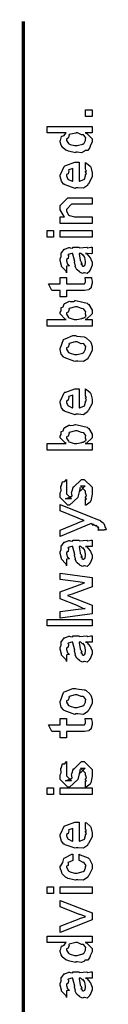
# Model space of a CAD drawing. Extents: x 0.2 to 8, y 0.6 to 11.4.
# Drawn here: x 0.3 to 0.4, y 10.3 to 11.4 of the extents above; entities that cross this region are included whole.
import ezdxf

# ---------------------------------------------------------------- set-up
doc = ezdxf.new("R2010")
doc.units = 0
doc.layers.get('0').update_dxf_attribs({"linetype": 'CONTINUOUS'})

msp = doc.modelspace()

# ---------------------------------------------------------------- linework, layer by layer
at = {"color": 0, "const_width": 0.003333}
msp.add_lwpolyline([(0.314144, 11.3765), (0.314144, 0.594021)], dxfattribs=at)
at = {"color": 0}
for points in [[(0.389232, 11.2723), (0.382288, 11.2723), (0.382288, 11.2795), (0.389232, 11.2795), (0.389232, 11.2723)], [(0.389232, 11.2544), (0.381853, 11.2544), (0.383697, 11.2539), (0.389232, 11.248), (0.389232, 11.2462), (0.389232, 11.2445), (0.387386, 11.2401), (0.387061, 11.2396), (0.386899, 11.2385), (0.384728, 11.2352), (0.381636, 11.2351), (0.380985, 11.2349), (0.380985, 11.2343), (0.377621, 11.2326), (0.373118, 11.2333), (0.371653, 11.2333), (0.371111, 11.2328), (0.363407, 11.2346), (0.362756, 11.2349), (0.362756, 11.2349), (0.360694, 11.2357), (0.356787, 11.2389), (0.356463, 11.2394), (0.356463, 11.2394), (0.355432, 11.2409), (0.354292, 11.2448), (0.354292, 11.2462), (0.354618, 11.2461), (0.355919, 11.2505), (0.356246, 11.2509), (0.356571, 11.2507), (0.358958, 11.2515), (0.360476, 11.2542), (0.361019, 11.2544), (0.340186, 11.2544), (0.340186, 11.2613), (0.389232, 11.2613), (0.389232, 11.2544)], [(0.371653, 11.2405), (0.372847, 11.2405), (0.379249, 11.2421), (0.379683, 11.2425), (0.380442, 11.2426), (0.382288, 11.2462), (0.382288, 11.2474), (0.382288, 11.2474), (0.382558, 11.2491), (0.380279, 11.2519), (0.3799, 11.2522), (0.3799, 11.2522), (0.377783, 11.2523), (0.373497, 11.2544), (0.372088, 11.2544), (0.371382, 11.2543), (0.364275, 11.2526), (0.36384, 11.2522), (0.364113, 11.2515), (0.363299, 11.2485), (0.361236, 11.2475), (0.361236, 11.2472), (0.361236, 11.2462), (0.363407, 11.2428), (0.36384, 11.2425), (0.365197, 11.2419), (0.370025, 11.2405), (0.371653, 11.2405)], [(0.382288, 11.2154), (0.382288, 11.2222), (0.383372, 11.2214), (0.387169, 11.2182), (0.387496, 11.2176), (0.387929, 11.2168), (0.389232, 11.2109), (0.389232, 11.2089), (0.389232, 11.2063), (0.385433, 11.1989), (0.384674, 11.1983), (0.384349, 11.197), (0.379792, 11.194), (0.373986, 11.1944), (0.372088, 11.1944), (0.370949, 11.1938), (0.359826, 11.1976), (0.359067, 11.1983), (0.358578, 11.1981), (0.355757, 11.2016), (0.354292, 11.2069), (0.354292, 11.2087), (0.354889, 11.209), (0.358632, 11.2178), (0.3595, 11.2185), (0.360476, 11.2189), (0.370297, 11.2224), (0.373607, 11.2224), (0.373607, 11.2223), (0.374746, 11.2224), (0.375125, 11.2224), (0.375125, 11.2016), (0.375722, 11.2016), (0.380225, 11.2034), (0.380551, 11.2037), (0.381147, 11.2038), (0.382288, 11.2076), (0.382288, 11.2089), (0.382342, 11.2089), (0.383156, 11.21), (0.382288, 11.2119), (0.382288, 11.2126), (0.382342, 11.2125), (0.383156, 11.2127), (0.382288, 11.2147), (0.382288, 11.2154)], [(0.368181, 11.2016), (0.368181, 11.2154), (0.368181, 11.2154), (0.36384, 11.2139), (0.363624, 11.2137), (0.363949, 11.2129), (0.363299, 11.2098), (0.361236, 11.2088), (0.361236, 11.2085), (0.361236, 11.2074), (0.362864, 11.204), (0.36319, 11.2037), (0.364113, 11.2033), (0.366933, 11.2019), (0.367856, 11.2016), (0.368181, 11.2016)], [(0.389232, 11.1554), (0.354292, 11.1554), (0.354292, 11.1626), (0.359283, 11.1626), (0.358632, 11.1631), (0.354292, 11.1702), (0.354292, 11.1726), (0.354292, 11.175), (0.362756, 11.1834), (0.368181, 11.1834), (0.389232, 11.1834), (0.389232, 11.1765), (0.3697, 11.1765), (0.366879, 11.1765), (0.361236, 11.1708), (0.361236, 11.1704), (0.361236, 11.1692), (0.363026, 11.1652), (0.363407, 11.1648), (0.364762, 11.1642), (0.369917, 11.1626), (0.371653, 11.1626), (0.389232, 11.1626), (0.389232, 11.1554)], [(0.347131, 11.1404), (0.340186, 11.1404), (0.340186, 11.1476), (0.347131, 11.1476), (0.347131, 11.1404)], [(0.389232, 11.1404), (0.354292, 11.1404), (0.354292, 11.1476), (0.389232, 11.1476), (0.389232, 11.1404)], [(0.382288, 11.1225), (0.383481, 11.1221), (0.387386, 11.1179), (0.387713, 11.1175), (0.388092, 11.1163), (0.389232, 11.113), (0.389232, 11.1119), (0.389232, 11.1099), (0.387061, 11.1045), (0.386628, 11.1041), (0.386464, 11.1031), (0.384024, 11.1009), (0.381093, 11.1015), (0.380117, 11.1015), (0.380117, 11.1015), (0.378978, 11.1008), (0.376101, 11.1022), (0.375776, 11.1023), (0.375776, 11.1023), (0.375722, 11.1025), (0.372901, 11.1047), (0.372739, 11.1049), (0.372739, 11.1049), (0.370893, 11.1085), (0.370785, 11.1088), (0.371111, 11.1091), (0.370189, 11.1128), (0.370135, 11.1134), (0.370406, 11.114), (0.368344, 11.122), (0.368181, 11.1225), (0.368181, 11.1225), (0.367367, 11.1225), (0.367096, 11.1225), (0.367096, 11.1225), (0.363136, 11.1214), (0.362972, 11.1212), (0.363353, 11.1204), (0.36319, 11.1172), (0.361236, 11.1161), (0.361236, 11.1158), (0.361236, 11.1146), (0.362485, 11.1111), (0.362756, 11.1108), (0.363299, 11.1106), (0.364708, 11.1092), (0.361725, 11.1087), (0.361236, 11.1086), (0.361236, 11.1015), (0.361236, 11.1015), (0.360803, 11.1038), (0.360368, 11.1041), (0.360368, 11.1041), (0.356028, 11.1085), (0.355811, 11.1091), (0.356028, 11.1095), (0.354292, 11.1149), (0.354292, 11.1166), (0.354564, 11.1166), (0.355486, 11.1194), (0.355378, 11.1229), (0.355594, 11.1234), (0.3563, 11.1237), (0.358686, 11.1273), (0.359067, 11.1275), (0.359608, 11.1273), (0.363949, 11.1291), (0.364492, 11.1292), (0.365251, 11.1288), (0.367964, 11.1285), (0.368778, 11.1294), (0.369049, 11.1294), (0.374692, 11.1294), (0.375722, 11.1288), (0.383589, 11.1294), (0.383589, 11.1294), (0.384511, 11.1288), (0.388037, 11.1294), (0.389232, 11.1294), (0.389232, 11.1225), (0.388689, 11.1224), (0.38386, 11.1225), (0.382288, 11.1225)], [(0.375125, 11.1225), (0.375289, 11.122), (0.376319, 11.1157), (0.376428, 11.1149), (0.377079, 11.1143), (0.378272, 11.1117), (0.377025, 11.111), (0.377079, 11.111), (0.377567, 11.1108), (0.378924, 11.1097), (0.377947, 11.1093), (0.377947, 11.1093), (0.378326, 11.1092), (0.37914, 11.1086), (0.379465, 11.1086), (0.3799, 11.1086), (0.381256, 11.1097), (0.381419, 11.1099), (0.38169, 11.1099), (0.382288, 11.113), (0.382288, 11.114), (0.382288, 11.114), (0.381365, 11.1183), (0.381201, 11.1186), (0.381201, 11.1186), (0.381093, 11.1191), (0.379194, 11.1215), (0.379032, 11.1216), (0.37914, 11.1214), (0.37914, 11.1206), (0.376915, 11.1225), (0.376211, 11.1225), (0.375125, 11.1225)], [(0.381636, 11.0964), (0.388581, 11.0964), (0.388743, 11.0953), (0.389232, 11.0923), (0.389232, 11.0914), (0.389232, 11.09), (0.388472, 11.086), (0.388364, 11.0857), (0.38831, 11.085), (0.385976, 11.0832), (0.38576, 11.0831), (0.38576, 11.083), (0.381039, 11.0823), (0.379465, 11.0823), (0.361236, 11.0823), (0.361236, 11.0753), (0.354292, 11.0753), (0.354292, 11.0823), (0.345178, 11.0823), (0.341489, 11.0894), (0.354292, 11.0894), (0.354292, 11.0964), (0.361236, 11.0964), (0.361236, 11.0894), (0.378164, 11.0894), (0.378815, 11.0894), (0.380876, 11.0896), (0.380985, 11.0896), (0.381201, 11.0896), (0.381744, 11.0908), (0.381853, 11.0909), (0.381961, 11.0909), (0.382288, 11.0927), (0.382288, 11.0933), (0.382288, 11.0933), (0.381744, 11.096), (0.381636, 11.0964)], [(0.389232, 11.0505), (0.389232, 11.0433), (0.340186, 11.0433), (0.340186, 11.0505), (0.361019, 11.0505), (0.359935, 11.0509), (0.354292, 11.0566), (0.354292, 11.0585), (0.3544, 11.0584), (0.355486, 11.0601), (0.355378, 11.0633), (0.355594, 11.0637), (0.355757, 11.0635), (0.35771, 11.0643), (0.358632, 11.0675), (0.359067, 11.0678), (0.359608, 11.0678), (0.363949, 11.0703), (0.364492, 11.0704), (0.365522, 11.0701), (0.369049, 11.0703), (0.370676, 11.0713), (0.371219, 11.0713), (0.37301, 11.0707), (0.38386, 11.0682), (0.384674, 11.0676), (0.385814, 11.0667), (0.389232, 11.0605), (0.389232, 11.0585), (0.389232, 11.0565), (0.383046, 11.0509), (0.381853, 11.0505), (0.389232, 11.0505)], [(0.371436, 11.0505), (0.372575, 11.0504), (0.378218, 11.0515), (0.378597, 11.0518), (0.379629, 11.0519), (0.382667, 11.0539), (0.382288, 11.0563), (0.382288, 11.0572), (0.382288, 11.0572), (0.382504, 11.059), (0.380117, 11.0618), (0.379683, 11.0622), (0.379683, 11.0622), (0.377567, 11.0623), (0.373118, 11.0643), (0.371653, 11.0643), (0.371057, 11.0643), (0.364275, 11.0625), (0.36384, 11.0622), (0.364113, 11.0614), (0.363299, 11.0585), (0.361236, 11.0577), (0.361236, 11.0574), (0.361236, 11.0563), (0.363407, 11.0527), (0.36384, 11.0524), (0.365197, 11.0519), (0.369863, 11.0505), (0.371436, 11.0505)], [(0.371653, 11.005), (0.370406, 11.0044), (0.35874, 11.0088), (0.357982, 11.0096), (0.357982, 11.0096), (0.355649, 11.0125), (0.354292, 11.0175), (0.354292, 11.0192), (0.354889, 11.0195), (0.35809, 11.0285), (0.35885, 11.0291), (0.359826, 11.0295), (0.368344, 11.033), (0.371219, 11.033), (0.372629, 11.0324), (0.380768, 11.0316), (0.381419, 11.0313), (0.382667, 11.0305), (0.386899, 11.0269), (0.387278, 11.0263), (0.387767, 11.0257), (0.389232, 11.0208), (0.389232, 11.0192), (0.389232, 11.0166), (0.385596, 11.0096), (0.384892, 11.009), (0.384565, 11.0076), (0.379846, 11.0046), (0.373661, 11.005), (0.371653, 11.005)], [(0.371653, 11.0122), (0.372847, 11.0122), (0.379249, 11.0138), (0.379683, 11.0142), (0.380442, 11.0142), (0.382288, 11.0179), (0.382288, 11.0192), (0.382288, 11.0192), (0.382504, 11.021), (0.380117, 11.0238), (0.379683, 11.0241), (0.379683, 11.0241), (0.377513, 11.024), (0.372956, 11.0261), (0.371436, 11.0261), (0.370893, 11.026), (0.364275, 11.0242), (0.36384, 11.0239), (0.364113, 11.0232), (0.363299, 11.0202), (0.361236, 11.0194), (0.361236, 11.0192), (0.361236, 11.018), (0.363407, 11.0145), (0.36384, 11.0142), (0.365197, 11.0136), (0.370025, 11.0122), (0.371653, 11.0122)], [(0.382288, 10.9678), (0.382288, 10.9746), (0.383372, 10.9738), (0.387169, 10.9705), (0.387496, 10.97), (0.387929, 10.9692), (0.389232, 10.9633), (0.389232, 10.9613), (0.389232, 10.9587), (0.385433, 10.9513), (0.384674, 10.9507), (0.384349, 10.9494), (0.379792, 10.9463), (0.373986, 10.9468), (0.372088, 10.9468), (0.370949, 10.9462), (0.359826, 10.95), (0.359067, 10.9507), (0.358578, 10.9505), (0.355757, 10.9539), (0.354292, 10.9593), (0.354292, 10.9611), (0.354889, 10.9614), (0.358632, 10.9702), (0.3595, 10.9709), (0.360476, 10.9712), (0.370297, 10.9748), (0.373607, 10.9748), (0.373607, 10.9747), (0.374746, 10.9748), (0.375125, 10.9748), (0.375125, 10.9539), (0.375722, 10.9539), (0.380225, 10.9558), (0.380551, 10.9561), (0.381147, 10.9562), (0.382288, 10.96), (0.382288, 10.9613), (0.382342, 10.9613), (0.383156, 10.9623), (0.382288, 10.9643), (0.382288, 10.965), (0.382342, 10.9649), (0.383156, 10.9651), (0.382288, 10.9671), (0.382288, 10.9678)], [(0.368181, 10.9539), (0.368181, 10.9678), (0.368181, 10.9678), (0.36384, 10.9663), (0.363624, 10.9661), (0.363949, 10.9653), (0.363299, 10.9622), (0.361236, 10.9612), (0.361236, 10.9609), (0.361236, 10.9598), (0.362864, 10.9564), (0.36319, 10.9561), (0.364113, 10.9557), (0.366933, 10.9543), (0.367856, 10.9539), (0.368181, 10.9539)], [(0.389232, 10.915), (0.389232, 10.9078), (0.340186, 10.9078), (0.340186, 10.915), (0.361019, 10.915), (0.359935, 10.9155), (0.354292, 10.9211), (0.354292, 10.923), (0.3544, 10.923), (0.355486, 10.9246), (0.355378, 10.9278), (0.355594, 10.9282), (0.355757, 10.928), (0.35771, 10.9288), (0.358632, 10.9321), (0.359067, 10.9323), (0.359608, 10.9323), (0.363949, 10.9348), (0.364492, 10.9349), (0.365522, 10.9346), (0.369049, 10.9348), (0.370676, 10.9358), (0.371219, 10.9358), (0.37301, 10.9352), (0.38386, 10.9327), (0.384674, 10.9321), (0.385814, 10.9312), (0.389232, 10.925), (0.389232, 10.923), (0.389232, 10.921), (0.383046, 10.9154), (0.381853, 10.915), (0.389232, 10.915)], [(0.371436, 10.915), (0.372575, 10.9149), (0.378218, 10.9161), (0.378597, 10.9163), (0.379629, 10.9164), (0.382667, 10.9184), (0.382288, 10.9208), (0.382288, 10.9217), (0.382288, 10.9217), (0.382504, 10.9236), (0.380117, 10.9264), (0.379683, 10.9267), (0.379683, 10.9267), (0.377567, 10.9268), (0.373118, 10.9289), (0.371653, 10.9289), (0.371057, 10.9288), (0.364275, 10.927), (0.36384, 10.9267), (0.364113, 10.9259), (0.363299, 10.923), (0.361236, 10.9222), (0.361236, 10.9219), (0.361236, 10.9208), (0.363407, 10.9173), (0.36384, 10.9169), (0.365197, 10.9164), (0.369863, 10.915), (0.371436, 10.915)], [(0.382288, 10.8474), (0.382288, 10.8544), (0.382396, 10.8542), (0.383156, 10.8542), (0.382288, 10.856), (0.382288, 10.8566), (0.382288, 10.8566), (0.383156, 10.8577), (0.382288, 10.8609), (0.382288, 10.862), (0.382288, 10.8628), (0.376644, 10.8685), (0.378815, 10.8685), (0.381853, 10.8685), (0.376211, 10.8628), (0.376211, 10.8668), (0.375343, 10.8622), (0.373824, 10.8561), (0.373824, 10.8559), (0.364492, 10.8474), (0.362756, 10.8474), (0.354292, 10.8559), (0.354292, 10.8609), (0.354292, 10.8609), (0.355378, 10.8632), (0.354997, 10.8679), (0.35516, 10.8685), (0.355594, 10.8684), (0.35706, 10.873), (0.357331, 10.8733), (0.357547, 10.8729), (0.359554, 10.8732), (0.360803, 10.8753), (0.361236, 10.8754), (0.361236, 10.8685), (0.361236, 10.8679), (0.361236, 10.8667), (0.361236, 10.8663), (0.361236, 10.8656), (0.361236, 10.8625), (0.361236, 10.8615), (0.361236, 10.86), (0.366879, 10.8544), (0.364058, 10.8544), (0.360151, 10.8544), (0.365794, 10.8566), (0.365794, 10.8557), (0.366228, 10.8572), (0.36639, 10.857), (0.367693, 10.8576), (0.366987, 10.8613), (0.367096, 10.862), (0.368832, 10.8678), (0.368832, 10.867), (0.377729, 10.8754), (0.378164, 10.8754), (0.380768, 10.8754), (0.389232, 10.867), (0.389232, 10.862), (0.389232, 10.8594), (0.387767, 10.8523), (0.387496, 10.8518), (0.387332, 10.8509), (0.382829, 10.8476), (0.382288, 10.8474)], [(0.402253, 10.8202), (0.395742, 10.8202), (0.395904, 10.82), (0.396935, 10.8204), (0.396176, 10.8218), (0.396176, 10.8223), (0.396231, 10.8222), (0.396826, 10.8223), (0.395633, 10.8242), (0.395525, 10.8243), (0.395579, 10.8241), (0.395688, 10.8236), (0.393951, 10.8255), (0.393789, 10.8256), (0.393843, 10.8254), (0.393463, 10.8245), (0.390208, 10.8267), (0.389665, 10.8269), (0.389936, 10.8266), (0.390587, 10.8254), (0.388254, 10.8273), (0.388146, 10.8273), (0.354292, 10.8132), (0.354292, 10.8202), (0.372956, 10.828), (0.373769, 10.8281), (0.3799, 10.8306), (0.380551, 10.8308), (0.380551, 10.8308), (0.374692, 10.8331), (0.37404, 10.8334), (0.354292, 10.8412), (0.354292, 10.8481), (0.389882, 10.834), (0.391456, 10.8333), (0.396285, 10.8314), (0.397369, 10.8311), (0.397694, 10.831), (0.398617, 10.8305), (0.401601, 10.8281), (0.401818, 10.8278), (0.402143, 10.8274), (0.403338, 10.8245), (0.403338, 10.8236), (0.403879, 10.8231), (0.404747, 10.8206), (0.402415, 10.8205), (0.402253, 10.8202)], [(0.382288, 10.8023), (0.383481, 10.8019), (0.387386, 10.7977), (0.387713, 10.7972), (0.388092, 10.7961), (0.389232, 10.7927), (0.389232, 10.7916), (0.389232, 10.7897), (0.387061, 10.7842), (0.386628, 10.7838), (0.386464, 10.7829), (0.384024, 10.7806), (0.381093, 10.7812), (0.380117, 10.7812), (0.380117, 10.7812), (0.378978, 10.7805), (0.376101, 10.7819), (0.375776, 10.7821), (0.375776, 10.7821), (0.375722, 10.7822), (0.372901, 10.7844), (0.372739, 10.7847), (0.372739, 10.7847), (0.370893, 10.7882), (0.370785, 10.7886), (0.371111, 10.7888), (0.370189, 10.7926), (0.370135, 10.7931), (0.370406, 10.7937), (0.368344, 10.8017), (0.368181, 10.8023), (0.368181, 10.8023), (0.367367, 10.8023), (0.367096, 10.8023), (0.367096, 10.8023), (0.363136, 10.8012), (0.362972, 10.8009), (0.363353, 10.8001), (0.36319, 10.797), (0.361236, 10.7958), (0.361236, 10.7955), (0.361236, 10.7943), (0.362485, 10.7908), (0.362756, 10.7905), (0.363299, 10.7903), (0.364708, 10.7889), (0.361725, 10.7885), (0.361236, 10.7884), (0.361236, 10.7812), (0.361236, 10.7812), (0.360803, 10.7835), (0.360368, 10.7838), (0.360368, 10.7838), (0.356028, 10.7883), (0.355811, 10.7888), (0.356028, 10.7893), (0.354292, 10.7946), (0.354292, 10.7964), (0.354564, 10.7964), (0.355486, 10.7991), (0.355378, 10.8027), (0.355594, 10.8031), (0.3563, 10.8035), (0.358686, 10.807), (0.359067, 10.8072), (0.359608, 10.807), (0.363949, 10.8089), (0.364492, 10.809), (0.365251, 10.8086), (0.367964, 10.8083), (0.368778, 10.8092), (0.369049, 10.8092), (0.374692, 10.8092), (0.375722, 10.8086), (0.383589, 10.8092), (0.383589, 10.8092), (0.384511, 10.8086), (0.388037, 10.8092), (0.389232, 10.8092), (0.389232, 10.8023), (0.388689, 10.8022), (0.38386, 10.8023), (0.382288, 10.8023)], [(0.375125, 10.8023), (0.375289, 10.8018), (0.376319, 10.7955), (0.376428, 10.7947), (0.377079, 10.7941), (0.378272, 10.7914), (0.377025, 10.7908), (0.377079, 10.7908), (0.377567, 10.7905), (0.378924, 10.7894), (0.377947, 10.789), (0.377947, 10.789), (0.378326, 10.7889), (0.37914, 10.7884), (0.379465, 10.7884), (0.3799, 10.7884), (0.381256, 10.7894), (0.381419, 10.7897), (0.38169, 10.7897), (0.382288, 10.7928), (0.382288, 10.7938), (0.382288, 10.7938), (0.381365, 10.798), (0.381201, 10.7983), (0.381201, 10.7983), (0.381093, 10.7989), (0.379194, 10.8012), (0.379032, 10.8014), (0.37914, 10.8012), (0.37914, 10.8003), (0.376915, 10.8023), (0.376211, 10.8023), (0.375125, 10.8023)], [(0.389232, 10.7287), (0.354292, 10.7241), (0.354292, 10.7311), (0.374257, 10.7337), (0.381853, 10.7345), (0.381853, 10.7345), (0.380225, 10.7341), (0.374311, 10.7372), (0.372956, 10.7378), (0.354292, 10.745), (0.354292, 10.7528), (0.373389, 10.7597), (0.381201, 10.7625), (0.37404, 10.7636), (0.354292, 10.7662), (0.354292, 10.7732), (0.389232, 10.7686), (0.389232, 10.7584), (0.367531, 10.7504), (0.362322, 10.7486), (0.389232, 10.7382), (0.389232, 10.7287)], [(0.389232, 10.7156), (0.340186, 10.7156), (0.340186, 10.7227), (0.389232, 10.7227), (0.389232, 10.7156)], [(0.382288, 10.6976), (0.383481, 10.6973), (0.387386, 10.6931), (0.387713, 10.6927), (0.388092, 10.6915), (0.389232, 10.6881), (0.389232, 10.687), (0.389232, 10.6851), (0.387061, 10.6796), (0.386628, 10.6792), (0.386464, 10.6783), (0.384024, 10.676), (0.381093, 10.6766), (0.380117, 10.6766), (0.380117, 10.6766), (0.378978, 10.6759), (0.376101, 10.6773), (0.375776, 10.6775), (0.375776, 10.6775), (0.375722, 10.6776), (0.372901, 10.6798), (0.372739, 10.6801), (0.372739, 10.6801), (0.370893, 10.6836), (0.370785, 10.684), (0.371111, 10.6842), (0.370189, 10.688), (0.370135, 10.6885), (0.370406, 10.6891), (0.368344, 10.6971), (0.368181, 10.6976), (0.368181, 10.6976), (0.367367, 10.6976), (0.367096, 10.6976), (0.367096, 10.6976), (0.363136, 10.6966), (0.362972, 10.6963), (0.363353, 10.6955), (0.36319, 10.6924), (0.361236, 10.6913), (0.361236, 10.6909), (0.361236, 10.6897), (0.362485, 10.6862), (0.362756, 10.6859), (0.363299, 10.6857), (0.364708, 10.6843), (0.361725, 10.6839), (0.361236, 10.6837), (0.361236, 10.6766), (0.361236, 10.6766), (0.360803, 10.6789), (0.360368, 10.6792), (0.360368, 10.6792), (0.356028, 10.6837), (0.355811, 10.6842), (0.356028, 10.6847), (0.354292, 10.69), (0.354292, 10.6918), (0.354564, 10.6918), (0.355486, 10.6945), (0.355378, 10.6981), (0.355594, 10.6985), (0.3563, 10.6989), (0.358686, 10.7024), (0.359067, 10.7026), (0.359608, 10.7024), (0.363949, 10.7043), (0.364492, 10.7044), (0.365251, 10.704), (0.367964, 10.7037), (0.368778, 10.7046), (0.369049, 10.7046), (0.374692, 10.7046), (0.375722, 10.704), (0.383589, 10.7046), (0.383589, 10.7046), (0.384511, 10.704), (0.388037, 10.7046), (0.389232, 10.7046), (0.389232, 10.6976), (0.388689, 10.6976), (0.38386, 10.6976), (0.382288, 10.6976)], [(0.375125, 10.6976), (0.375289, 10.6972), (0.376319, 10.6909), (0.376428, 10.6901), (0.377079, 10.6895), (0.378272, 10.6868), (0.377025, 10.6861), (0.377079, 10.6861), (0.377567, 10.6859), (0.378924, 10.6848), (0.377947, 10.6844), (0.377947, 10.6844), (0.378326, 10.6843), (0.37914, 10.6837), (0.379465, 10.6837), (0.3799, 10.6837), (0.381256, 10.6848), (0.381419, 10.6851), (0.38169, 10.6851), (0.382288, 10.6882), (0.382288, 10.6892), (0.382288, 10.6892), (0.381365, 10.6934), (0.381201, 10.6937), (0.381201, 10.6937), (0.381093, 10.6943), (0.379194, 10.6966), (0.379032, 10.6968), (0.37914, 10.6966), (0.37914, 10.6957), (0.376915, 10.6976), (0.376211, 10.6976), (0.375125, 10.6976)], [(0.371653, 10.6193), (0.370406, 10.6187), (0.35874, 10.623), (0.357982, 10.6238), (0.357982, 10.6238), (0.355649, 10.6267), (0.354292, 10.6317), (0.354292, 10.6334), (0.354889, 10.6337), (0.35809, 10.6427), (0.35885, 10.6433), (0.359826, 10.6437), (0.368344, 10.6472), (0.371219, 10.6472), (0.372629, 10.6467), (0.380768, 10.6458), (0.381419, 10.6455), (0.382667, 10.6448), (0.386899, 10.6411), (0.387278, 10.6405), (0.387767, 10.6399), (0.389232, 10.635), (0.389232, 10.6334), (0.389232, 10.6308), (0.385596, 10.6238), (0.384892, 10.6232), (0.384565, 10.6218), (0.379846, 10.6188), (0.373661, 10.6193), (0.371653, 10.6193)], [(0.371653, 10.6264), (0.372847, 10.6264), (0.379249, 10.628), (0.379683, 10.6284), (0.380442, 10.6284), (0.382288, 10.6321), (0.382288, 10.6334), (0.382288, 10.6334), (0.382504, 10.6352), (0.380117, 10.638), (0.379683, 10.6383), (0.379683, 10.6383), (0.377513, 10.6382), (0.372956, 10.6403), (0.371436, 10.6403), (0.370893, 10.6403), (0.364275, 10.6385), (0.36384, 10.6381), (0.364113, 10.6374), (0.363299, 10.6344), (0.361236, 10.6336), (0.361236, 10.6334), (0.361236, 10.6322), (0.363407, 10.6287), (0.36384, 10.6284), (0.365197, 10.6278), (0.370025, 10.6264), (0.371653, 10.6264)], [(0.381636, 10.6143), (0.388581, 10.6143), (0.388743, 10.6132), (0.389232, 10.6102), (0.389232, 10.6093), (0.389232, 10.6079), (0.388472, 10.6039), (0.388364, 10.6036), (0.38831, 10.6029), (0.385976, 10.6011), (0.38576, 10.601), (0.38576, 10.6009), (0.381039, 10.6002), (0.379465, 10.6002), (0.361236, 10.6002), (0.361236, 10.5932), (0.354292, 10.5932), (0.354292, 10.6002), (0.345178, 10.6002), (0.341489, 10.6073), (0.354292, 10.6073), (0.354292, 10.6143), (0.361236, 10.6143), (0.361236, 10.6073), (0.378164, 10.6073), (0.378815, 10.6073), (0.380876, 10.6075), (0.380985, 10.6075), (0.381201, 10.6075), (0.381744, 10.6087), (0.381853, 10.6088), (0.381961, 10.6088), (0.382288, 10.6106), (0.382288, 10.6112), (0.382288, 10.6112), (0.381744, 10.6139), (0.381636, 10.6143)], [(0.382288, 10.5392), (0.382288, 10.5461), (0.382396, 10.546), (0.383156, 10.546), (0.382288, 10.5477), (0.382288, 10.5483), (0.382288, 10.5483), (0.383156, 10.5494), (0.382288, 10.5526), (0.382288, 10.5537), (0.382288, 10.5546), (0.376644, 10.5602), (0.378815, 10.5602), (0.381853, 10.5602), (0.376211, 10.5546), (0.376211, 10.5585), (0.375343, 10.5539), (0.373824, 10.5478), (0.373824, 10.5476), (0.364492, 10.5392), (0.362756, 10.5392), (0.354292, 10.5476), (0.354292, 10.5526), (0.354292, 10.5526), (0.355378, 10.555), (0.354997, 10.5597), (0.35516, 10.5602), (0.355594, 10.5602), (0.35706, 10.5647), (0.357331, 10.565), (0.357547, 10.5647), (0.359554, 10.5649), (0.360803, 10.5671), (0.361236, 10.5672), (0.361236, 10.5602), (0.361236, 10.5597), (0.361236, 10.5584), (0.361236, 10.5581), (0.361236, 10.5573), (0.361236, 10.5543), (0.361236, 10.5533), (0.361236, 10.5518), (0.366879, 10.5461), (0.364058, 10.5461), (0.360151, 10.5461), (0.365794, 10.5483), (0.365794, 10.5474), (0.366228, 10.5489), (0.36639, 10.5488), (0.367693, 10.5493), (0.366987, 10.5531), (0.367096, 10.5537), (0.368832, 10.5596), (0.368832, 10.5587), (0.377729, 10.5672), (0.378164, 10.5672), (0.380768, 10.5672), (0.389232, 10.5587), (0.389232, 10.5537), (0.389232, 10.5512), (0.387767, 10.5441), (0.387496, 10.5435), (0.387332, 10.5426), (0.382829, 10.5393), (0.382288, 10.5392)], [(0.347131, 10.5312), (0.340186, 10.5312), (0.340186, 10.5384), (0.347131, 10.5384), (0.347131, 10.5312)], [(0.389232, 10.5312), (0.354292, 10.5312), (0.354292, 10.5384), (0.389232, 10.5384), (0.389232, 10.5312)], [(0.382288, 10.4941), (0.382288, 10.5008), (0.383372, 10.5001), (0.387169, 10.4968), (0.387496, 10.4962), (0.387929, 10.4954), (0.389232, 10.4895), (0.389232, 10.4876), (0.389232, 10.4849), (0.385433, 10.4776), (0.384674, 10.4769), (0.384349, 10.4756), (0.379792, 10.4726), (0.373986, 10.473), (0.372088, 10.473), (0.370949, 10.4724), (0.359826, 10.4763), (0.359067, 10.4769), (0.358578, 10.4768), (0.355757, 10.4802), (0.354292, 10.4856), (0.354292, 10.4874), (0.354889, 10.4877), (0.358632, 10.4965), (0.3595, 10.4971), (0.360476, 10.4975), (0.370297, 10.501), (0.373607, 10.501), (0.373607, 10.5009), (0.374746, 10.501), (0.375125, 10.501), (0.375125, 10.4802), (0.375722, 10.4802), (0.380225, 10.482), (0.380551, 10.4824), (0.381147, 10.4824), (0.382288, 10.4863), (0.382288, 10.4876), (0.382342, 10.4875), (0.383156, 10.4886), (0.382288, 10.4906), (0.382288, 10.4913), (0.382342, 10.4912), (0.383156, 10.4914), (0.382288, 10.4934), (0.382288, 10.4941)], [(0.368181, 10.4802), (0.368181, 10.4941), (0.368181, 10.4941), (0.36384, 10.4926), (0.363624, 10.4923), (0.363949, 10.4915), (0.363299, 10.4885), (0.361236, 10.4875), (0.361236, 10.4871), (0.361236, 10.4861), (0.362864, 10.4827), (0.36319, 10.4824), (0.364113, 10.482), (0.366933, 10.4805), (0.367856, 10.4802), (0.368181, 10.4802)], [(0.375125, 10.4592), (0.375125, 10.4661), (0.376265, 10.4653), (0.384892, 10.4621), (0.385542, 10.4615), (0.386464, 10.4607), (0.389232, 10.4548), (0.389232, 10.4528), (0.389232, 10.4501), (0.385596, 10.4427), (0.384892, 10.442), (0.384565, 10.4407), (0.3799, 10.4377), (0.373878, 10.4381), (0.371871, 10.4381), (0.371219, 10.4375), (0.362972, 10.4395), (0.362322, 10.4398), (0.362322, 10.4398), (0.360368, 10.4409), (0.356571, 10.4446), (0.356246, 10.4453), (0.356354, 10.4459), (0.354292, 10.4512), (0.354292, 10.4531), (0.35516, 10.4532), (0.357222, 10.4568), (0.358361, 10.4612), (0.35885, 10.4617), (0.3595, 10.4621), (0.367042, 10.4659), (0.368181, 10.4661), (0.368181, 10.4592), (0.368181, 10.459), (0.363244, 10.457), (0.362972, 10.4568), (0.363299, 10.4561), (0.36319, 10.4535), (0.361236, 10.453), (0.361236, 10.4528), (0.361236, 10.4517), (0.363407, 10.4477), (0.36384, 10.4474), (0.365197, 10.4468), (0.370025, 10.4453), (0.371653, 10.4453), (0.372901, 10.4452), (0.379465, 10.4469), (0.3799, 10.4472), (0.380606, 10.4473), (0.382288, 10.4511), (0.382288, 10.4524), (0.382288, 10.4524), (0.382721, 10.4538), (0.380822, 10.4564), (0.380551, 10.4568), (0.380551, 10.4568), (0.379411, 10.4568), (0.375722, 10.459), (0.375125, 10.4592)], [(0.347131, 10.4232), (0.340186, 10.4232), (0.340186, 10.4304), (0.347131, 10.4304), (0.347131, 10.4232)], [(0.389232, 10.4232), (0.354292, 10.4232), (0.354292, 10.4304), (0.389232, 10.4304), (0.389232, 10.4232)], [(0.389232, 10.3942), (0.354292, 10.3803), (0.354292, 10.3872), (0.375125, 10.3955), (0.375722, 10.3956), (0.381636, 10.3976), (0.382288, 10.3978), (0.382288, 10.3978), (0.376211, 10.4), (0.37556, 10.4002), (0.354292, 10.4083), (0.354292, 10.4152), (0.389232, 10.4018), (0.389232, 10.3942)], [(0.389232, 10.3693), (0.381853, 10.3693), (0.383697, 10.3688), (0.389232, 10.363), (0.389232, 10.3611), (0.389232, 10.3594), (0.387386, 10.355), (0.387061, 10.3545), (0.386899, 10.3534), (0.384728, 10.3502), (0.381636, 10.35), (0.380985, 10.3498), (0.380985, 10.3492), (0.377621, 10.3475), (0.373118, 10.3482), (0.371653, 10.3482), (0.371111, 10.3477), (0.363407, 10.3495), (0.362756, 10.3498), (0.362756, 10.3498), (0.360694, 10.3506), (0.356787, 10.3538), (0.356463, 10.3543), (0.356463, 10.3543), (0.355432, 10.3558), (0.354292, 10.3597), (0.354292, 10.3611), (0.354618, 10.361), (0.355919, 10.3655), (0.356246, 10.3658), (0.356571, 10.3656), (0.358958, 10.3664), (0.360476, 10.3691), (0.361019, 10.3693), (0.340186, 10.3693), (0.340186, 10.3763), (0.389232, 10.3763), (0.389232, 10.3693)], [(0.371653, 10.3554), (0.372847, 10.3554), (0.379249, 10.357), (0.379683, 10.3574), (0.380442, 10.3575), (0.382288, 10.3611), (0.382288, 10.3624), (0.382288, 10.3624), (0.382558, 10.364), (0.380279, 10.3668), (0.3799, 10.3671), (0.3799, 10.3671), (0.377783, 10.3672), (0.373497, 10.3693), (0.372088, 10.3693), (0.371382, 10.3693), (0.364275, 10.3675), (0.36384, 10.3671), (0.364113, 10.3664), (0.363299, 10.3634), (0.361236, 10.3624), (0.361236, 10.3621), (0.361236, 10.3611), (0.363407, 10.3577), (0.36384, 10.3574), (0.365197, 10.3568), (0.370025, 10.3554), (0.371653, 10.3554)], [(0.382288, 10.3303), (0.383481, 10.33), (0.387386, 10.3258), (0.387713, 10.3254), (0.388092, 10.3242), (0.389232, 10.3208), (0.389232, 10.3197), (0.389232, 10.3178), (0.387061, 10.3123), (0.386628, 10.3119), (0.386464, 10.311), (0.384024, 10.3087), (0.381093, 10.3093), (0.380117, 10.3093), (0.380117, 10.3093), (0.378978, 10.3086), (0.376101, 10.31), (0.375776, 10.3102), (0.375776, 10.3102), (0.375722, 10.3103), (0.372901, 10.3125), (0.372739, 10.3128), (0.372739, 10.3128), (0.370893, 10.3163), (0.370785, 10.3167), (0.371111, 10.3169), (0.370189, 10.3207), (0.370135, 10.3212), (0.370406, 10.3218), (0.368344, 10.3298), (0.368181, 10.3303), (0.368181, 10.3303), (0.367367, 10.3303), (0.367096, 10.3303), (0.367096, 10.3303), (0.363136, 10.3293), (0.362972, 10.329), (0.363353, 10.3282), (0.36319, 10.3251), (0.361236, 10.3239), (0.361236, 10.3236), (0.361236, 10.3224), (0.362485, 10.3189), (0.362756, 10.3186), (0.363299, 10.3184), (0.364708, 10.317), (0.361725, 10.3166), (0.361236, 10.3165), (0.361236, 10.3093), (0.361236, 10.3093), (0.360803, 10.3116), (0.360368, 10.3119), (0.360368, 10.3119), (0.356028, 10.3163), (0.355811, 10.3169), (0.356028, 10.3174), (0.354292, 10.3227), (0.354292, 10.3245), (0.354564, 10.3245), (0.355486, 10.3272), (0.355378, 10.3308), (0.355594, 10.3312), (0.3563, 10.3316), (0.358686, 10.3351), (0.359067, 10.3353), (0.359608, 10.3351), (0.363949, 10.337), (0.364492, 10.3371), (0.365251, 10.3367), (0.367964, 10.3364), (0.368778, 10.3373), (0.369049, 10.3373), (0.374692, 10.3373), (0.375722, 10.3367), (0.383589, 10.3373), (0.383589, 10.3373), (0.384511, 10.3367), (0.388037, 10.3373), (0.389232, 10.3373), (0.389232, 10.3303), (0.388689, 10.3303), (0.38386, 10.3303), (0.382288, 10.3303)], [(0.375125, 10.3303), (0.375289, 10.3299), (0.376319, 10.3236), (0.376428, 10.3227), (0.377079, 10.3222), (0.378272, 10.3195), (0.377025, 10.3188), (0.377079, 10.3188), (0.377567, 10.3186), (0.378924, 10.3175), (0.377947, 10.3171), (0.377947, 10.3171), (0.378326, 10.317), (0.37914, 10.3165), (0.379465, 10.3165), (0.3799, 10.3165), (0.381256, 10.3175), (0.381419, 10.3178), (0.38169, 10.3178), (0.382288, 10.3209), (0.382288, 10.3219), (0.382288, 10.3219), (0.381365, 10.3261), (0.381201, 10.3264), (0.381201, 10.3264), (0.381093, 10.327), (0.379194, 10.3293), (0.379032, 10.3295), (0.37914, 10.3293), (0.37914, 10.3284), (0.376915, 10.3303), (0.376211, 10.3303), (0.375125, 10.3303)]]:
    msp.add_lwpolyline(points, close=True, dxfattribs=at)

doc.saveas('drawing.dxf')
